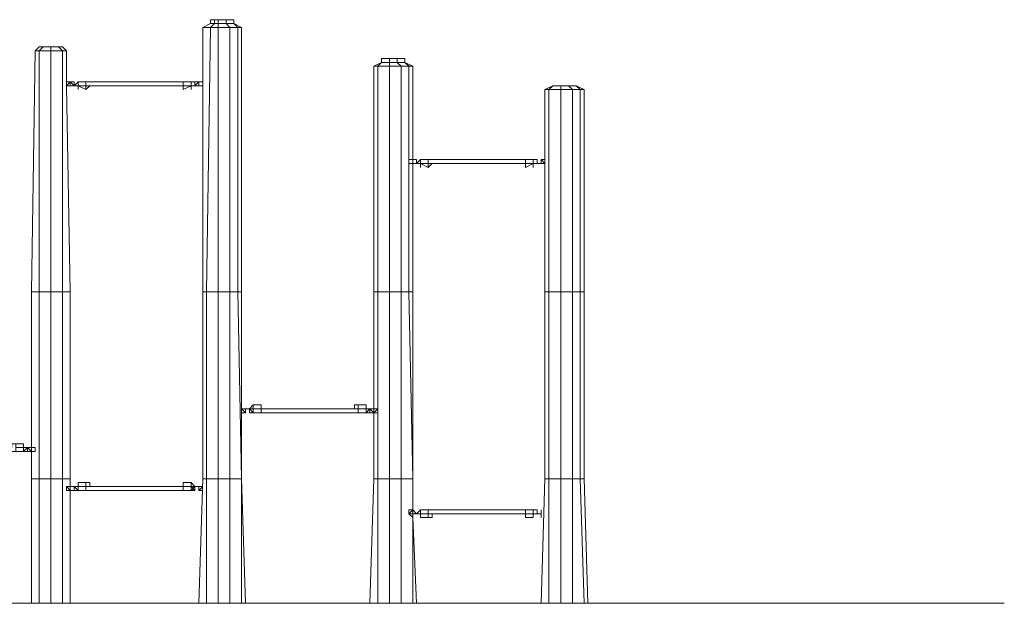
# Model space of a CAD drawing. Units: millimetres. Extents: x 646 to 7437, y 995 to 8255.
# Drawn here: x 3626 to 7427, y 6001 to 8255 of the extents above; entities that cross this region are included whole.
import ezdxf

# ---------------------------------------------------------------- set-up
doc = ezdxf.new("R2010")
doc.units = ezdxf.units.MM
for name, color, linetype, lineweight in [('kæde', 253, 'Continuous', 5), ('område', 7, 'Continuous', 5), ('robinia', 32, 'Continuous', 9), ('tov', 251, 'Continuous', 9)]:
    doc.layers.add(name, color=color, linetype=linetype, lineweight=lineweight)

msp = doc.modelspace()

# ---------------------------------------------------------------- linework, layer by layer
at = {"layer": 'kæde', "flags": 128}
for points in [[(3806.1, 8000), (3821.1, 8000), (3821.1, 8015), (3806.1, 8015)], [(3821.1, 8015), (3806.1, 8000), (3821.1, 8000)], [(3821.1, 8015), (3836.2, 8015), (3836.2, 8000)], [(3821.1, 8015), (3836.2, 8015)], [(3821.1, 8015), (3821.1, 8000), (3821.1, 8015)], [(3821.1, 8000), (3836.2, 8000)], [(3836.2, 8000), (3821.1, 8000), (3836.2, 8000), (3821.1, 8000), (3836.2, 8000), (3821.1, 8000)], [(3821.1, 8000), (3836.2, 8000)], [(3836.2, 8000), (3821.1, 8000)], [(3851.2, 8000), (3836.2, 8000), (3851.2, 8015), (3836.2, 8000)], [(3836.2, 8000), (3851.2, 8000)], [(3836.2, 8000), (3851.2, 8000)], [(3836.2, 8000), (3851.2, 8000)], [(3851.2, 8000), (3851.2, 8015)], [(3851.2, 8000), (3851.2, 8015)], [(3851.2, 8015), (3851.2, 8000)], [(4287.4, 8000), (4302.4, 8000), (4302.4, 8015), (4302.4, 8000), (4302.4, 8015), (4302.4, 8000), (4287.4, 8000), (4302.4, 8000)], [(4287.4, 8000), (4302.4, 8000)], [(4287.4, 8000), (4302.4, 8000)], [(4302.4, 8000), (4287.4, 8000), (4302.4, 8000)], [(4302.4, 8000), (4287.4, 8000)], [(4302.4, 8000), (4317.4, 8000)], [(4302.4, 8000), (4317.4, 8000)], [(4302.4, 8000), (4317.4, 8000)], [(4317.4, 8000), (4317.4, 8015), (4332.4, 8015), (4317.4, 8015), (4332.4, 8015), (4332.4, 8000)], [(5128.2, 7714.7), (5128.2, 7699.7), (5143.2, 7699.7), (5143.2, 7714.7)], [(5143.2, 7699.7), (5128.2, 7699.7), (5143.2, 7699.7)], [(5158.2, 7714.7), (5143.2, 7714.7), (5143.2, 7699.7), (5158.2, 7699.7)], [(5143.2, 7699.7), (5158.2, 7699.7)], [(5158.2, 7699.7), (5143.2, 7699.7)], [(5158.2, 7699.7), (5143.2, 7699.7)], [(5173.2, 7699.7), (5173.2, 7714.7), (5158.2, 7699.7)], [(5173.2, 7699.7), (5173.2, 7714.7), (5158.2, 7699.7)], [(5158.2, 7699.7), (5173.2, 7699.7), (5158.2, 7699.7), (5173.2, 7714.7), (5158.2, 7699.7)], [(5173.2, 7714.7), (5158.2, 7699.7), (5173.2, 7714.7)], [(5173.2, 7699.7), (5158.2, 7699.7), (5173.2, 7699.7), (5158.2, 7699.7)], [(5158.2, 7699.7), (5173.2, 7699.7), (5158.2, 7699.7)], [(5158.2, 7699.7), (5173.2, 7699.7)], [(5158.2, 7699.7), (5173.2, 7699.7)], [(5173.2, 7699.7), (5173.2, 7714.7)], [(5173.2, 7699.7), (5173.2, 7714.7)], [(5608.6, 7699.7), (5623.6, 7699.7), (5608.6, 7699.7)], [(5608.6, 7699.7), (5623.6, 7699.7), (5608.6, 7699.7)], [(5623.6, 7699.7), (5608.6, 7699.7), (5623.6, 7699.7)], [(5608.6, 7699.7), (5623.6, 7699.7), (5608.6, 7699.7)], [(5608.6, 7699.7), (5623.6, 7699.7)], [(5623.6, 7699.7), (5608.6, 7699.7), (5623.6, 7699.7)], [(5608.6, 7699.7), (5623.6, 7699.7), (5608.6, 7699.7), (5623.6, 7699.7), (5608.6, 7699.7)], [(5608.6, 7699.7), (5623.6, 7699.7), (5608.6, 7699.7)], [(5608.6, 7699.7), (5623.6, 7699.7), (5608.6, 7699.7), (5623.6, 7699.7)], [(5608.6, 7699.7), (5623.6, 7699.7), (5608.6, 7699.7)], [(5608.6, 7699.7), (5623.6, 7699.7)], [(5623.6, 7714.7), (5623.6, 7699.7)], [(5623.6, 7699.7), (5623.6, 7714.7), (5623.6, 7699.7)], [(5623.6, 7699.7), (5623.6, 7714.7), (5623.6, 7699.7)], [(5623.6, 7714.7), (5623.6, 7699.7), (5623.6, 7714.7)], [(5623.6, 7699.7), (5623.6, 7714.7), (5623.6, 7699.7)], [(5623.6, 7714.7), (5623.6, 7699.7), (5623.6, 7714.7), (5623.6, 7699.7)], [(5623.6, 7714.7), (5623.6, 7699.7), (5623.6, 7714.7)], [(5623.6, 7714.7), (5623.6, 7699.7)], [(5623.6, 7699.7), (5638.6, 7699.7)], [(5623.6, 7699.7), (5638.6, 7699.7)], [(5623.6, 7699.7), (5638.6, 7699.7)], [(5638.6, 7699.7), (5638.6, 7714.7), (5653.7, 7714.7), (5638.6, 7714.7), (5653.7, 7714.7), (5653.7, 7699.7)], [(5638.6, 7714.7), (5638.6, 7699.7), (5653.7, 7699.7), (5638.6, 7699.7), (5653.7, 7699.7), (5638.6, 7714.7), (5653.7, 7714.7), (5653.7, 7699.7)], [(5653.7, 7714.7), (5638.6, 7714.7), (5653.7, 7714.7)], [(4482.6, 6737.1), (4497.6, 6737.1), (4497.6, 6752.2), (4482.6, 6752.2)], [(4497.6, 6752.2), (4482.6, 6752.2)], [(4497.6, 6737.1), (4482.6, 6737.1)], [(4497.6, 6752.2), (4512.6, 6752.2)], [(4497.6, 6752.2), (4512.6, 6752.2)], [(4497.6, 6752.2), (4512.6, 6752.2), (4497.6, 6752.2), (4512.6, 6752.2)], [(4512.6, 6752.2), (4497.6, 6752.2)], [(4512.6, 6752.2), (4527.6, 6752.2), (4512.6, 6752.2)], [(4512.6, 6752.2), (4527.6, 6752.2), (4512.6, 6752.2), (4527.6, 6752.2), (4527.6, 6737.1)], [(4512.6, 6737.1), (4512.6, 6752.2), (4512.6, 6737.1), (4512.6, 6752.2), (4512.6, 6737.1), (4512.6, 6752.2), (4512.6, 6737.1), (4512.6, 6752.2)], [(4527.6, 6752.2), (4512.6, 6752.2)], [(4527.6, 6737.1), (4512.6, 6737.1)], [(4512.6, 6737.1), (4527.6, 6737.1), (4512.6, 6737.1), (4527.6, 6737.1)], [(4512.6, 6737.1), (4527.6, 6737.1)], [(4978, 6752.2), (4963, 6752.2), (4978, 6752.2), (4978, 6737.1)], [(4963, 6737.1), (4978, 6752.2), (4963, 6752.2)], [(4963, 6752.2), (4978, 6752.2)], [(4963, 6752.2), (4978, 6752.2)], [(4963, 6752.2), (4978, 6752.2)], [(4963, 6737.1), (4978, 6737.1)], [(4978, 6737.1), (4963, 6737.1)], [(4978, 6737.1), (4978, 6752.2)], [(4978, 6752.2), (4993.1, 6752.2)], [(4978, 6752.2), (4993.1, 6752.2)], [(3641, 6602), (3641, 6587), (3641, 6602), (3656, 6602), (3641, 6602), (3656, 6602)], [(3656, 6602), (3656, 6587), (3656, 6602), (3641, 6602), (3656, 6602)], [(3641, 6602), (3641, 6587), (3656, 6602), (3656, 6587), (3656, 6602)], [(3656, 6587), (3641, 6587), (3641, 6602), (3641, 6587)], [(3641, 6602), (3656, 6602), (3641, 6602)], [(3641, 6602), (3656, 6602), (3641, 6602)], [(3641, 6602), (3656, 6602), (3641, 6602)], [(3656, 6602), (3641, 6602), (3656, 6602), (3641, 6602)], [(3656, 6587), (3641, 6587)], [(3656, 6602), (3671, 6602)], [(3656, 6602), (3671, 6602)], [(3656, 6602), (3671, 6602)], [(3671, 6587), (3686, 6587), (3686, 6602), (3671, 6602)], [(3686, 6602), (3671, 6602)], [(3806.1, 6436.9), (3821.1, 6436.9), (3821.1, 6451.9), (3806.1, 6451.9)], [(3821.1, 6451.9), (3806.1, 6451.9), (3821.1, 6436.9)], [(3821.1, 6451.9), (3836.2, 6451.9), (3821.1, 6451.9), (3836.2, 6451.9), (3821.1, 6451.9), (3836.2, 6451.9), (3836.2, 6436.9), (3836.2, 6451.9)], [(3821.1, 6436.9), (3821.1, 6451.9)], [(3821.1, 6451.9), (3836.2, 6451.9)], [(3821.1, 6451.9), (3836.2, 6451.9)], [(3836.2, 6451.9), (3821.1, 6451.9)], [(3836.2, 6436.9), (3821.1, 6436.9), (3836.2, 6436.9), (3821.1, 6436.9)], [(3836.2, 6451.9), (3851.2, 6451.9)], [(3836.2, 6451.9), (3851.2, 6451.9)], [(3836.2, 6451.9), (3851.2, 6436.9), (3851.2, 6451.9)], [(3836.2, 6436.9), (3836.2, 6451.9), (3836.2, 6436.9), (3836.2, 6451.9)], [(3836.2, 6451.9), (3851.2, 6451.9)], [(3836.2, 6451.9), (3851.2, 6451.9)], [(3836.2, 6436.9), (3851.2, 6436.9)], [(3836.2, 6436.9), (3851.2, 6436.9)], [(3851.2, 6436.9), (3836.2, 6436.9)], [(3851.2, 6451.9), (3851.2, 6436.9)], [(4287.4, 6451.9), (4302.4, 6451.9), (4302.4, 6436.9), (4302.4, 6451.9), (4302.4, 6436.9), (4302.4, 6451.9), (4302.4, 6436.9), (4302.4, 6451.9), (4287.4, 6451.9), (4287.4, 6436.9), (4302.4, 6436.9)], [(4287.4, 6451.9), (4302.4, 6451.9)], [(4287.4, 6451.9), (4302.4, 6451.9)], [(4287.4, 6436.9), (4302.4, 6436.9)], [(4287.4, 6436.9), (4302.4, 6436.9)], [(4302.4, 6451.9), (4317.4, 6451.9)], [(4302.4, 6451.9), (4317.4, 6451.9)], [(4302.4, 6451.9), (4317.4, 6451.9)], [(4302.4, 6451.9), (4317.4, 6451.9)], [(5143.2, 6361.8), (5143.2, 6346.8), (5158.2, 6346.8), (5143.2, 6361.8), (5158.2, 6346.8), (5143.2, 6346.8), (5158.2, 6346.8), (5143.2, 6346.8), (5143.2, 6331.8), (5128.2, 6346.8)], [(5128.2, 6346.8), (5143.2, 6346.8), (5143.2, 6361.8), (5128.2, 6361.8)], [(5143.2, 6361.8), (5143.2, 6346.8)], [(5158.2, 6346.8), (5173.2, 6361.8), (5173.2, 6346.8), (5173.2, 6361.8)], [(5173.2, 6361.8), (5173.2, 6346.8)], [(5173.2, 6361.8), (5173.2, 6346.8)], [(5623.6, 6346.8), (5623.6, 6361.8)], [(5623.6, 6346.8), (5623.6, 6361.8), (5623.6, 6346.8), (5623.6, 6361.8), (5623.6, 6346.8)], [(5623.6, 6361.8), (5623.6, 6346.8)], [(5623.6, 6361.8), (5623.6, 6346.8)], [(5638.6, 6346.8), (5638.6, 6361.8)], [(5143.2, 6346.8), (5128.2, 6346.8), (5143.2, 6346.8)], [(5143.2, 6331.8), (5143.2, 6346.8), (5143.2, 6331.8)], [(5143.2, 6346.8), (5158.2, 6346.8)], [(5158.2, 6346.8), (5143.2, 6346.8)], [(5158.2, 6346.8), (5173.2, 6346.8)], [(5158.2, 6346.8), (5173.2, 6346.8), (5158.2, 6346.8)], [(5158.2, 6346.8), (5173.2, 6346.8), (5158.2, 6346.8)], [(5173.2, 6346.8), (5158.2, 6346.8), (5173.2, 6346.8), (5158.2, 6346.8)], [(5158.2, 6346.8), (5173.2, 6346.8), (5158.2, 6346.8)], [(5158.2, 6346.8), (5173.2, 6346.8)], [(5158.2, 6346.8), (5173.2, 6346.8)], [(5608.6, 6346.8), (5623.6, 6346.8), (5608.6, 6346.8)], [(5608.6, 6346.8), (5623.6, 6346.8), (5608.6, 6346.8), (5623.6, 6346.8)], [(5608.6, 6346.8), (5623.6, 6346.8), (5608.6, 6346.8)], [(5608.6, 6346.8), (5623.6, 6346.8), (5608.6, 6346.8), (5623.6, 6346.8)], [(5608.6, 6346.8), (5623.6, 6346.8), (5608.6, 6346.8)], [(5608.6, 6346.8), (5623.6, 6346.8), (5608.6, 6346.8)], [(5623.6, 6346.8), (5608.6, 6346.8), (5623.6, 6346.8), (5608.6, 6346.8)], [(5608.6, 6346.8), (5623.6, 6346.8), (5608.6, 6346.8)], [(5623.6, 6346.8), (5638.6, 6346.8)], [(5623.6, 6346.8), (5638.6, 6346.8)], [(5623.6, 6346.8), (5638.6, 6346.8)]]:
    msp.add_lwpolyline(points, close=True, dxfattribs=at)
for points in [[(3836.2, 8000), (3821.1, 8000)], [(3851.2, 8015), (3836.2, 8000)], [(3851.2, 8000), (3836.2, 8000)], [(4317.4, 8000), (4317.4, 8015), (4302.4, 8000)], [(4317.4, 8015), (4302.4, 8015)], [(4317.4, 8000), (4317.4, 8015), (4332.4, 8015), (4317.4, 8015), (4332.4, 8015), (4332.4, 8000), (4317.4, 8000), (4332.4, 8000), (4317.4, 8000), (4332.4, 8000), (4332.4, 8015)], [(4332.4, 8000), (4332.4, 8015)], [(5128.2, 7699.7), (5143.2, 7699.7), (5143.2, 7714.7), (5128.2, 7714.7)], [(5143.2, 7699.7), (5143.2, 7714.7)], [(5158.2, 7699.7), (5173.2, 7699.7)], [(5608.6, 7699.7), (5623.6, 7699.7)], [(5623.6, 7714.7), (5623.6, 7699.7)], [(5638.6, 7699.7), (5623.6, 7699.7)], [(5653.7, 7699.7), (5653.7, 7714.7)], [(4497.6, 6737.1), (4482.6, 6737.1), (4497.6, 6737.1), (4497.6, 6752.2), (4482.6, 6752.2)], [(4482.6, 6752.2), (4497.6, 6737.1)], [(4497.6, 6752.2), (4512.6, 6752.2)], [(4512.6, 6737.1), (4512.6, 6752.2)], [(4512.6, 6752.2), (4527.6, 6752.2)], [(4527.6, 6737.1), (4512.6, 6737.1)], [(4512.6, 6737.1), (4527.6, 6737.1)], [(4512.6, 6737.1), (4527.6, 6737.1)], [(5008.1, 6752.2), (4993.1, 6752.2), (4978, 6752.2), (4993.1, 6752.2), (4993.1, 6737.1), (4978, 6752.2), (4978, 6737.1), (4993.1, 6737.1), (4978, 6737.1), (4993.1, 6737.1), (4978, 6737.1), (4993.1, 6737.1), (5008.1, 6737.1)], [(4993.1, 6752.2), (4978, 6752.2)], [(4993.1, 6737.1), (4993.1, 6752.2), (4993.1, 6737.1), (5008.1, 6752.2), (4993.1, 6752.2)], [(3656, 6602), (3641, 6602), (3656, 6602), (3641, 6602)], [(3686, 6602), (3671, 6602), (3656, 6602), (3671, 6587), (3656, 6587), (3656, 6602)], [(3671, 6602), (3671, 6587), (3656, 6587)], [(3671, 6587), (3671, 6602)], [(3671, 6587), (3686, 6587)], [(3836.2, 6451.9), (3851.2, 6451.9)], [(4317.4, 6451.9), (4302.4, 6451.9), (4302.4, 6436.9), (4287.4, 6436.9), (4302.4, 6451.9), (4287.4, 6451.9)], [(4302.4, 6451.9), (4287.4, 6451.9)], [(4332.4, 6436.9), (4317.4, 6436.9), (4317.4, 6451.9), (4332.4, 6451.9), (4317.4, 6451.9)], [(4332.4, 6451.9), (4317.4, 6451.9), (4332.4, 6451.9), (4317.4, 6451.9), (4332.4, 6451.9), (4317.4, 6436.9), (4332.4, 6436.9), (4317.4, 6436.9), (4332.4, 6436.9)], [(4317.4, 6451.9), (4317.4, 6436.9)], [(5173.2, 6346.8), (5173.2, 6361.8)], [(5638.6, 6361.8), (5638.6, 6346.8), (5638.6, 6331.8)], [(5638.6, 6346.8), (5638.6, 6361.8)], [(5143.2, 6346.8), (5158.2, 6346.8)], [(5173.2, 6346.8), (5158.2, 6346.8), (5173.2, 6346.8), (5158.2, 6346.8)], [(5608.6, 6346.8), (5623.6, 6346.8)], [(5638.6, 6346.8), (5623.6, 6346.8)]]:
    msp.add_lwpolyline(points, dxfattribs=at)
at = {"layer": 'kæde'}
for points in [[(4302.4, 8000), (4287.4, 8000)], [(4302.4, 8000), (4302.4, 8015)], [(4302.4, 8000), (4302.4, 8015)], [(4332.4, 8015), (4332.4, 8000)], [(5623.6, 7699.7), (5623.6, 7714.7), (5608.6, 7714.7), (5608.6, 7699.7), (5623.6, 7699.7)], [(5623.6, 7714.7), (5608.6, 7714.7)], [(5623.6, 7714.7), (5608.6, 7714.7)], [(5608.6, 7714.7), (5608.6, 7699.7), (5623.6, 7699.7), (5623.6, 7714.7)], [(5653.7, 7714.7), (5653.7, 7699.7)], [(4512.6, 6752.2), (4527.6, 6752.2)], [(4512.6, 6752.2), (4527.6, 6752.2)], [(4527.6, 6737.1), (4527.6, 6752.2)], [(4963, 6737.1), (4963, 6752.2)], [(4993.1, 6752.2), (5008.1, 6752.2)], [(3641, 6587), (3641, 6602)], [(3851.2, 6436.9), (3851.2, 6451.9)], [(4302.4, 6451.9), (4287.4, 6451.9)]]:
    msp.add_lwpolyline(points, close=True, dxfattribs=at)
for points in [[(4287.4, 8000), (4302.4, 8000)], [(5623.6, 7714.7), (5608.6, 7714.7)], [(4302.4, 6451.9), (4287.4, 6451.9), (4287.4, 6436.9), (4287.4, 6451.9)], [(5623.6, 6346.8), (5608.6, 6346.8), (5608.6, 6361.8), (5623.6, 6361.8), (5608.6, 6361.8), (5623.6, 6361.8), (5623.6, 6346.8), (5608.6, 6346.8), (5608.6, 6361.8), (5623.6, 6361.8), (5623.6, 6346.8), (5608.6, 6346.8)]]:
    msp.add_lwpolyline(points, dxfattribs=at)
at = {"layer": 'område', "linetype": 'ByBlock', "flags": 128}
for points in [[(3085.5, 6000.6), (5729.6, 6000.6)], [(3175.5, 6000.6), (3671, 6000.6)], [(3821.1, 6000.6), (4317.4, 6000.6)], [(4497.6, 6000.6), (4978, 6000.6)]]:
    msp.add_lwpolyline(points, dxfattribs=at)
at = {"layer": 'område', "linetype": 'ByBlock'}
for points in [[(5158.2, 6000.6), (5158.2, 6000.6), (5638.6, 6000.6)], [(6450.2, 6000.6), (6915.7, 6000.6), (7261, 6000.6), (7427, 6000.6), (7396.9, 6000.6), (7185.9, 6000.6), (6795.5, 6000.6), (6300.1, 6000.6), (5729.6, 6000.6)], [(5819.6, 6000.6), (5984.8, 6000.6), (6450.2, 6000.6)]]:
    msp.add_lwpolyline(points, dxfattribs=at)
at = {"layer": 'robinia', "flags": 128}
for points in [[(4452.6, 8240.2), (4422.5, 8240.2), (4422.5, 8255.2), (4452.6, 8255.2), (4452.6, 8240.2), (4452.6, 8255.2), (4422.5, 8255.2), (4392.5, 8255.2), (4377.5, 8255.2), (4362.5, 8255.2), (4362.5, 8240.2), (4377.5, 8240.2), (4377.5, 8255.2)], [(4392.5, 8240.2), (4392.5, 8255.2)], [(4377.5, 8240.2), (4392.5, 8240.2), (4422.5, 8240.2)], [(3746.1, 8150.1), (3716, 8150.1), (3701, 8150.1), (3716, 8150.1), (3746.1, 8150.1), (3776.1, 8150.1), (3791.1, 8150.1), (3776.1, 8150.1), (3746.1, 8150.1), (3776.1, 8150.1), (3791.1, 8150.1)], [(5023.1, 8105.1), (5053.1, 8105.1), (5083.1, 8105.1), (5113.2, 8105.1), (5113.2, 8090.1), (5083.1, 8090.1), (5053.1, 8090.1), (5023.1, 8090.1)], [(5113.2, 8105.1), (5083.1, 8105.1), (5083.1, 8090.1), (5083.1, 8105.1)], [(5714.6, 8000), (5744.6, 8000)]]:
    msp.add_lwpolyline(points, dxfattribs=at)
for points in [[(4362.5, 8255.2), (4362.5, 8240.2), (4362.5, 8255.2)], [(4377.5, 8255.2), (4377.5, 8240.2), (4377.5, 8255.2)], [(4392.5, 8255.2), (4392.5, 8240.2), (4392.5, 8255.2)], [(4422.5, 8255.2), (4422.5, 8240.2), (4422.5, 8255.2)], [(4452.6, 8255.2), (4452.6, 8240.2), (4452.6, 8255.2), (4452.6, 8240.2), (4452.6, 8255.2)], [(5023.1, 8105.1), (5023.1, 8090.1)], [(5023.1, 8090.1), (5023.1, 8105.1)], [(5053.1, 8090.1), (5053.1, 8105.1)], [(5113.2, 8105.1), (5113.2, 8090.1)], [(5683.7, 8000), (5714.6, 8000), (5683.7, 8000)], [(5683.7, 8000), (5714.6, 8000), (5744.6, 8000), (5774.6, 8000), (5744.6, 8000), (5714.6, 8000)], [(5744.6, 8000), (5774.6, 8000), (5744.6, 8000)]]:
    msp.add_lwpolyline(points, close=True, dxfattribs=at)
at = {"layer": 'robinia'}
for points in [[(4377.5, 8240.2), (4362.5, 8240.2), (4332.4, 8225.2), (4362.5, 8225.2)], [(4362.5, 8225.2), (4332.4, 8225.2), (4332.4, 7203.4), (4347.5, 7203.4)], [(4392.5, 8225.2), (4362.5, 8225.2), (4347.5, 7203.4), (4392.5, 7203.4)], [(4392.5, 8240.2), (4377.5, 8240.2), (4362.5, 8225.2), (4392.5, 8225.2)], [(4437.5, 8225.2), (4467.6, 8225.2), (4452.6, 8240.2), (4422.5, 8240.2)], [(4467.6, 7203.4), (4467.6, 8225.2), (4437.5, 8225.2), (4437.5, 7203.4)], [(4452.6, 8240.2), (4467.6, 8225.2)], [(4467.6, 7203.4), (4467.6, 8225.2), (4482.6, 8225.2), (4482.6, 7203.4)], [(3701, 8135.1), (3686, 8135.1), (3671, 7203.4), (3701, 7203.4)], [(3746.1, 8135.1), (3746.1, 8150.1), (3716, 8150.1), (3701, 8135.1), (3746.1, 8135.1)], [(3746.1, 8135.1), (3701, 8135.1), (3701, 7203.4), (3746.1, 7203.4)], [(3806.1, 8135.1), (3791.1, 8150.1), (3776.1, 8150.1), (3791.1, 8135.1)], [(3776.1, 8150.1), (3791.1, 8135.1), (3806.1, 8135.1), (3791.1, 8150.1)], [(4993.1, 8075), (5023.1, 8090.1), (5008.1, 8075)], [(5008.1, 7203.4), (4993.1, 7203.4), (4993.1, 8075), (5008.1, 8075), (5053.1, 8075), (5008.1, 8075)], [(5098.1, 8075), (5053.1, 8075), (5053.1, 8090.1), (5083.1, 8090.1), (5113.2, 8090.1), (5128.2, 8075)], [(5053.1, 7203.4), (5053.1, 8075), (5098.1, 8075), (5098.1, 7203.4)], [(5098.1, 8075), (5128.2, 8075), (5113.2, 8090.1), (5083.1, 8090.1)], [(5113.2, 8090.1), (5143.2, 8075), (5128.2, 8075)], [(5128.2, 8075), (5128.2, 7714.7)], [(5143.2, 8075), (5143.2, 7714.7)], [(3806.1, 8000), (3821.1, 7203.4)], [(3806.1, 8000), (3821.1, 7203.4)], [(5653.7, 7985), (5668.7, 7985), (5683.7, 8000)], [(5789.6, 7985), (5759.6, 7985), (5714.6, 7985), (5668.7, 7985), (5653.7, 7985), (5653.7, 7203.4), (5668.7, 7203.4), (5714.6, 7203.4), (5759.6, 7203.4), (5789.6, 7203.4)], [(5759.6, 7985), (5714.6, 7985), (5714.6, 8000), (5744.6, 8000), (5774.6, 8000), (5789.6, 7985)], [(5759.6, 7985), (5789.6, 7985), (5774.6, 8000), (5744.6, 8000)], [(5774.6, 8000), (5804.6, 7985), (5789.6, 7985), (5804.6, 7985)], [(5804.6, 7985), (5804.6, 7203.4), (5789.6, 7203.4), (5789.6, 7985)], [(5128.2, 7699.7), (5128.2, 7203.4)], [(5143.2, 7699.7), (5143.2, 7203.4)], [(3671, 7203.4), (3671, 6602)], [(3746.1, 7203.4), (3701, 7203.4), (3701, 6481.9), (3746.1, 6481.9)], [(3791.1, 6481.9), (3821.1, 6481.9), (3821.1, 7203.4), (3791.1, 7203.4)], [(4347.5, 7203.4), (4332.4, 7203.4), (4332.4, 6481.9), (4347.5, 6481.9)], [(4392.5, 7203.4), (4347.5, 7203.4), (4347.5, 6481.9), (4392.5, 6481.9)], [(4482.6, 6481.9), (4467.6, 7203.4), (4437.5, 7203.4), (4437.5, 6481.9)], [(4482.6, 6481.9), (4467.6, 7203.4), (4482.6, 7203.4)], [(4993.1, 6752.2), (4993.1, 7203.4)], [(5053.1, 6481.9), (5053.1, 7203.4), (5098.1, 7203.4), (5098.1, 6481.9)], [(5098.1, 6481.9), (5143.2, 6481.9), (5128.2, 7203.4), (5098.1, 7203.4)], [(5804.6, 7203.4), (5789.6, 7203.4), (5759.6, 7203.4), (5714.6, 7203.4), (5668.7, 7203.4), (5653.7, 7203.4), (5653.7, 6481.9), (5668.7, 6481.9), (5714.6, 6481.9), (5759.6, 6481.9), (5789.6, 6481.9), (5804.6, 6481.9)], [(5789.6, 7203.4), (5789.6, 6481.9)], [(4993.1, 6481.9), (4993.1, 6737.1)], [(3671, 6587), (3671, 6481.9)], [(3701, 6481.9), (3671, 6481.9), (3671, 6000.6), (3701, 6000.6)], [(3746.1, 6481.9), (3701, 6481.9), (3701, 6000.6), (3746.1, 6000.6)], [(4347.5, 6000.6), (4392.5, 6000.6), (4392.5, 6481.9), (4347.5, 6481.9), (4332.4, 6481.9), (4317.4, 6000.6)], [(4347.5, 6481.9), (4332.4, 6481.9), (4317.4, 6000.6), (4347.5, 6000.6)], [(4392.5, 6000.6), (4437.5, 6000.6), (4437.5, 6481.9), (4392.5, 6481.9), (4347.5, 6481.9), (4347.5, 6000.6)], [(4482.6, 6000.6), (4482.6, 6481.9), (4497.6, 6000.6)], [(5008.1, 6000.6), (4978, 6000.6), (4993.1, 6481.9), (5008.1, 6481.9)], [(4978, 6000.6), (4993.1, 6481.9), (5008.1, 6481.9), (5053.1, 6481.9), (5008.1, 6481.9), (5008.1, 6000.6)], [(5098.1, 6481.9), (5053.1, 6481.9), (5053.1, 6000.6), (5008.1, 6000.6), (5053.1, 6000.6), (5098.1, 6000.6)], [(5053.1, 6000.6), (5053.1, 6481.9), (5098.1, 6481.9), (5098.1, 6000.6)], [(5143.2, 6361.8), (5143.2, 6481.9)], [(5143.2, 6481.9), (5143.2, 6361.8)], [(5789.6, 6481.9), (5759.6, 6481.9), (5714.6, 6481.9), (5668.7, 6481.9), (5653.7, 6481.9), (5638.6, 6000.6), (5668.7, 6000.6), (5714.6, 6000.6), (5759.6, 6000.6), (5804.6, 6000.6)], [(5789.6, 6481.9), (5759.6, 6481.9), (5759.6, 6000.6), (5714.6, 6000.6), (5714.6, 6481.9), (5668.7, 6481.9), (5668.7, 6000.6), (5638.6, 6000.6), (5653.7, 6481.9), (5668.7, 6481.9), (5668.7, 6000.6), (5714.6, 6000.6), (5714.6, 6481.9), (5759.6, 6481.9), (5759.6, 6000.6), (5804.6, 6000.6)], [(3821.1, 6436.9), (3821.1, 6000.6)], [(3821.1, 6436.9), (3821.1, 6000.6)], [(5143.2, 6000.6), (5143.2, 6331.8), (5158.2, 6000.6)], [(5143.2, 6331.8), (5143.2, 6000.6), (5158.2, 6000.6)], [(3821.1, 6000.6), (3791.1, 6000.6)], [(5098.1, 6000.6), (5143.2, 6000.6)]]:
    msp.add_lwpolyline(points, close=True, dxfattribs=at)
for points in [[(4377.5, 8240.2), (4362.5, 8240.2), (4332.4, 8225.2)], [(4362.5, 8225.2), (4332.4, 8225.2), (4332.4, 7203.4)], [(4392.5, 8225.2), (4362.5, 8225.2)], [(4392.5, 8240.2), (4377.5, 8240.2)], [(4467.6, 8225.2), (4482.6, 8225.2), (4452.6, 8240.2), (4422.5, 8240.2), (4392.5, 8240.2), (4392.5, 8225.2), (4437.5, 8225.2)], [(4467.6, 8225.2), (4437.5, 8225.2), (4422.5, 8240.2), (4392.5, 8240.2)], [(4437.5, 8225.2), (4392.5, 8225.2), (4392.5, 7203.4), (4437.5, 7203.4)], [(4437.5, 7203.4), (4437.5, 8225.2), (4392.5, 8225.2)], [(4437.5, 7203.4), (4467.6, 7203.4), (4482.6, 7203.4), (4482.6, 8225.2)], [(4452.6, 8240.2), (4482.6, 8225.2), (4467.6, 8225.2)], [(3806.1, 8015), (3806.1, 8135.1), (3806.1, 8015), (3806.1, 8135.1), (3791.1, 8135.1), (3791.1, 7203.4), (3746.1, 7203.4), (3746.1, 8135.1), (3791.1, 8135.1), (3746.1, 8135.1), (3701, 8135.1), (3686, 8135.1), (3671, 7203.4), (3686, 8135.1)], [(3746.1, 8135.1), (3746.1, 8150.1), (3716, 8150.1), (3701, 8150.1), (3686, 8135.1), (3701, 8135.1), (3716, 8150.1), (3701, 8150.1), (3686, 8135.1), (3701, 8150.1)], [(3776.1, 8150.1), (3746.1, 8150.1), (3746.1, 8135.1), (3791.1, 8135.1)], [(3776.1, 8150.1), (3746.1, 8150.1)], [(3791.1, 8150.1), (3806.1, 8135.1)], [(3791.1, 8135.1), (3791.1, 7203.4), (3821.1, 7203.4)], [(5023.1, 8090.1), (4993.1, 8075)], [(5008.1, 7203.4), (5008.1, 8075), (4993.1, 8075), (4993.1, 7203.4)], [(5023.1, 8090.1), (5053.1, 8090.1), (5053.1, 8075), (5008.1, 8075), (5023.1, 8090.1), (5053.1, 8090.1), (5083.1, 8090.1), (5098.1, 8075)], [(5128.2, 7203.4), (5098.1, 7203.4), (5098.1, 8075), (5053.1, 8075), (5053.1, 7203.4), (5008.1, 7203.4)], [(5053.1, 8075), (5053.1, 7203.4)], [(5098.1, 8075), (5128.2, 8075)], [(5128.2, 8075), (5143.2, 8075), (5113.2, 8090.1)], [(5128.2, 8075), (5143.2, 8075)], [(5653.7, 7985), (5683.7, 8000), (5714.6, 8000), (5714.6, 7985), (5668.7, 7985), (5683.7, 8000), (5714.6, 8000), (5744.6, 8000), (5759.6, 7985)], [(5653.7, 7203.4), (5653.7, 7985), (5668.7, 7985), (5668.7, 7203.4), (5668.7, 7985), (5714.6, 7985), (5714.6, 7203.4), (5714.6, 7985), (5759.6, 7985), (5759.6, 7203.4), (5789.6, 7203.4)], [(5759.6, 7985), (5759.6, 7203.4)], [(5804.6, 7985), (5804.6, 7203.4), (5789.6, 7203.4)], [(3746.1, 7203.4), (3701, 7203.4), (3671, 7203.4), (3671, 6602)], [(3671, 6587), (3671, 6481.9), (3701, 6481.9), (3701, 7203.4), (3671, 7203.4)], [(3791.1, 7203.4), (3746.1, 7203.4), (3746.1, 6481.9), (3791.1, 6481.9)], [(3821.1, 6481.9), (3821.1, 7203.4), (3821.1, 6481.9), (3791.1, 6481.9), (3791.1, 7203.4), (3746.1, 7203.4)], [(3791.1, 7203.4), (3821.1, 7203.4)], [(4347.5, 7203.4), (4332.4, 7203.4), (4332.4, 6481.9)], [(4392.5, 7203.4), (4347.5, 7203.4)], [(4437.5, 7203.4), (4392.5, 7203.4), (4392.5, 6481.9), (4437.5, 6481.9)], [(4437.5, 6481.9), (4437.5, 7203.4), (4392.5, 7203.4)], [(4437.5, 6481.9), (4482.6, 6481.9), (4482.6, 7203.4)], [(4993.1, 7203.4), (5008.1, 7203.4), (5008.1, 6481.9), (4993.1, 6481.9)], [(5098.1, 6481.9), (5143.2, 6481.9), (5128.2, 7203.4), (5098.1, 7203.4), (5053.1, 7203.4), (5053.1, 6481.9), (5008.1, 6481.9), (5008.1, 7203.4), (5053.1, 7203.4), (5008.1, 7203.4), (4993.1, 7203.4)], [(5053.1, 7203.4), (5053.1, 6481.9)], [(5128.2, 7203.4), (5143.2, 7203.4), (5143.2, 6481.9), (5143.2, 7203.4)], [(5143.2, 7203.4), (5128.2, 7203.4)], [(5128.2, 7203.4), (5143.2, 7203.4)], [(5759.6, 7203.4), (5759.6, 6481.9), (5759.6, 7203.4), (5714.6, 7203.4), (5714.6, 6481.9), (5714.6, 7203.4), (5668.7, 7203.4), (5668.7, 6481.9), (5668.7, 7203.4), (5653.7, 7203.4), (5653.7, 6481.9)], [(5789.6, 6481.9), (5804.6, 6481.9), (5804.6, 7203.4)], [(3821.1, 6451.9), (3821.1, 6481.9), (3821.1, 6451.9), (3821.1, 6481.9), (3791.1, 6481.9), (3791.1, 6000.6), (3746.1, 6000.6), (3746.1, 6481.9), (3791.1, 6481.9), (3746.1, 6481.9), (3701, 6481.9), (3671, 6481.9), (3671, 6000.6), (3671, 6481.9)], [(3746.1, 6000.6), (3791.1, 6000.6), (3791.1, 6481.9)], [(4482.6, 6481.9), (4437.5, 6481.9), (4437.5, 6000.6), (4482.6, 6000.6), (4497.6, 6000.6), (4482.6, 6481.9), (4482.6, 6000.6), (4437.5, 6000.6), (4392.5, 6000.6), (4392.5, 6481.9), (4437.5, 6481.9)], [(5053.1, 6481.9), (5053.1, 6000.6)], [(5098.1, 6481.9), (5143.2, 6481.9)], [(5789.6, 6481.9), (5804.6, 6481.9), (5819.6, 6000.6), (5804.6, 6000.6), (5819.6, 6000.6), (5804.6, 6481.9)], [(3671, 6000.6), (3701, 6000.6)], [(3701, 6000.6), (3746.1, 6000.6)]]:
    msp.add_lwpolyline(points, dxfattribs=at)
at = {"layer": 'tov', "flags": 128}
for points in [[(3866.2, 8015), (3851.2, 8015), (3866.2, 8015), (3851.2, 8015), (3851.2, 8000), (3851.2, 8015), (3851.2, 8000)], [(3881.2, 8000), (3881.2, 8015)], [(3881.2, 8000), (3881.2, 7985), (3896.2, 8000)], [(4287.4, 7985), (4287.4, 8000), (4287.4, 8015), (4287.4, 8000), (4287.4, 8015), (4302.4, 8015), (4287.4, 8015), (4287.4, 8000), (4302.4, 8000)], [(5173.2, 7714.7), (5173.2, 7699.7), (5173.2, 7684.7)], [(5218.3, 7714.7), (5203.2, 7714.7), (5203.2, 7699.7), (5203.2, 7714.7), (5203.2, 7699.7), (5203.2, 7684.7), (5203.2, 7699.7), (5203.2, 7684.7), (5218.3, 7699.7)], [(5608.6, 7699.7), (5608.6, 7684.7)], [(4527.6, 6767.2), (4512.6, 6752.2)], [(4527.6, 6752.2), (4527.6, 6767.2)], [(4933, 6737.1), (4933, 6752.2), (4933, 6737.1), (4918, 6737.1), (4933, 6737.1), (4933, 6752.2), (4933, 6767.2), (4918, 6767.2), (4933, 6767.2), (4918, 6767.2), (4918, 6752.2), (4918, 6767.2)], [(4963, 6767.2), (4963, 6752.2), (4963, 6767.2), (4948, 6767.2)], [(4963, 6752.2), (4963, 6737.1)], [(3641, 6587), (3641, 6602), (3641, 6617)], [(3851.2, 6436.9), (3851.2, 6451.9), (3851.2, 6466.9), (3866.2, 6466.9), (3851.2, 6466.9), (3851.2, 6451.9), (3851.2, 6436.9), (3851.2, 6451.9), (3851.2, 6466.9)], [(3896.2, 6451.9), (3896.2, 6466.9), (3881.2, 6466.9), (3881.2, 6451.9), (3881.2, 6436.9), (3881.2, 6451.9), (3881.2, 6466.9), (3896.2, 6466.9)], [(4257.4, 6466.9), (4257.4, 6451.9)], [(4302.4, 6436.9), (4287.4, 6436.9), (4287.4, 6451.9), (4287.4, 6436.9), (4287.4, 6451.9), (4287.4, 6466.9), (4287.4, 6451.9), (4287.4, 6466.9), (4302.4, 6451.9), (4287.4, 6466.9)], [(3881.2, 6436.9), (3896.2, 6436.9)], [(4257.4, 6451.9), (4257.4, 6436.9)], [(5218.3, 6361.8), (5203.2, 6361.8), (5203.2, 6346.8), (5203.2, 6361.8)], [(5578.6, 6361.8), (5578.6, 6346.8), (5578.6, 6331.8)], [(5608.6, 6361.8), (5608.6, 6346.8)], [(5203.2, 6331.8), (5203.2, 6346.8), (5203.2, 6331.8), (5218.3, 6331.8), (5218.3, 6346.8)], [(5608.6, 6346.8), (5608.6, 6331.8)]]:
    msp.add_lwpolyline(points, dxfattribs=at)
for points in [[(3851.2, 8015), (3851.2, 8000), (3851.2, 8015)], [(3851.2, 8000), (3851.2, 7985), (3851.2, 8000)], [(3881.2, 8000), (3881.2, 8015), (3896.2, 8015), (3881.2, 8015)], [(3881.2, 7985), (3881.2, 8000)], [(4257.4, 8015), (4257.4, 8000)], [(4257.4, 8015), (4257.4, 8000)], [(4257.4, 7985), (4257.4, 8000)], [(4257.4, 7985), (4257.4, 8000), (4257.4, 7985)], [(5173.2, 7714.7), (5188.2, 7714.7), (5173.2, 7714.7), (5173.2, 7699.7)], [(5578.6, 7714.7), (5578.6, 7699.7)], [(5578.6, 7714.7), (5578.6, 7699.7)], [(5578.6, 7684.7), (5578.6, 7699.7)], [(5578.6, 7684.7), (5578.6, 7699.7), (5578.6, 7684.7)], [(5608.6, 7714.7), (5608.6, 7699.7)], [(5608.6, 7714.7), (5608.6, 7699.7)], [(4527.6, 6752.2), (4527.6, 6767.2), (4512.6, 6752.2), (4527.6, 6767.2), (4527.6, 6752.2), (4527.6, 6737.1), (4512.6, 6737.1), (4527.6, 6737.1)], [(4527.6, 6752.2), (4527.6, 6767.2), (4527.6, 6752.2), (4527.6, 6737.1)], [(4557.7, 6737.1), (4557.7, 6752.2), (4557.7, 6767.2), (4557.7, 6752.2)], [(4557.7, 6767.2), (4557.7, 6752.2), (4557.7, 6767.2)], [(4933, 6767.2), (4933, 6752.2)], [(4933, 6767.2), (4933, 6752.2), (4933, 6767.2)], [(4963, 6767.2), (4963, 6752.2), (4963, 6767.2)], [(3641, 6617), (3641, 6602), (3641, 6617)], [(4257.4, 6466.9), (4257.4, 6451.9)], [(4257.4, 6436.9), (4257.4, 6451.9)], [(5173.2, 6361.8), (5188.2, 6361.8), (5173.2, 6361.8), (5173.2, 6346.8)], [(5578.6, 6361.8), (5578.6, 6346.8)], [(5608.6, 6361.8), (5608.6, 6346.8)], [(5173.2, 6331.8), (5173.2, 6346.8)], [(5578.6, 6331.8), (5578.6, 6346.8), (5578.6, 6331.8)], [(5608.6, 6331.8), (5608.6, 6346.8)]]:
    msp.add_lwpolyline(points, close=True, dxfattribs=at)
at = {"layer": 'tov'}
for points in [[(3866.2, 8015), (3896.2, 8015), (3881.2, 8015), (3851.2, 8015), (3881.2, 8015), (3896.2, 8015), (3866.2, 8015), (3851.2, 8015), (3851.2, 8000), (3881.2, 8000), (3851.2, 8000), (3881.2, 7985), (3896.2, 8000), (3881.2, 7985), (3881.2, 8000), (3881.2, 8015), (3881.2, 8000), (3851.2, 8000), (3881.2, 8000), (3881.2, 7985), (3851.2, 8000)], [(4257.4, 8015), (3881.2, 8015)], [(4287.4, 8015), (4257.4, 8015)], [(4257.4, 7985), (4287.4, 8000), (4287.4, 8015)], [(5188.2, 7714.7), (5218.3, 7714.7), (5203.2, 7714.7), (5173.2, 7714.7), (5203.2, 7714.7), (5218.3, 7714.7), (5188.2, 7714.7), (5173.2, 7714.7), (5173.2, 7699.7), (5203.2, 7699.7), (5173.2, 7699.7), (5203.2, 7684.7), (5218.3, 7699.7), (5203.2, 7684.7), (5203.2, 7699.7), (5203.2, 7714.7), (5203.2, 7699.7), (5173.2, 7699.7), (5203.2, 7699.7), (5203.2, 7684.7), (5173.2, 7699.7)], [(5578.6, 7714.7), (5203.2, 7714.7)], [(5608.6, 7714.7), (5578.6, 7714.7)], [(5608.6, 7714.7), (5608.6, 7699.7), (5578.6, 7684.7)], [(4512.6, 6737.1), (4527.6, 6737.1), (4557.7, 6737.1), (4527.6, 6737.1), (4527.6, 6752.2), (4527.6, 6767.2), (4557.7, 6767.2), (4527.6, 6767.2), (4512.6, 6752.2)], [(4918, 6752.2), (4918, 6767.2), (4948, 6767.2), (4963, 6767.2), (4963, 6752.2), (4963, 6737.1), (4963, 6752.2), (4933, 6752.2), (4933, 6737.1), (4963, 6737.1), (4933, 6737.1), (4918, 6737.1)], [(4918, 6752.2), (4557.7, 6752.2), (4933, 6752.2)], [(3595.9, 6602), (3595.9, 6617), (3641, 6617), (3595.9, 6617), (3610.9, 6617), (3641, 6617), (3641, 6602), (3641, 6587), (3641, 6602), (3610.9, 6602), (3610.9, 6587), (3641, 6587), (3610.9, 6587), (3595.9, 6587)], [(3851.2, 6436.9), (3881.2, 6436.9), (3881.2, 6451.9), (3851.2, 6451.9), (3851.2, 6466.9), (3881.2, 6466.9)], [(3866.2, 6466.9), (3896.2, 6466.9), (3881.2, 6466.9)], [(4287.4, 6466.9), (4257.4, 6466.9)], [(4287.4, 6451.9), (4287.4, 6466.9)], [(3881.2, 6436.9), (4257.4, 6436.9)], [(4257.4, 6436.9), (4287.4, 6436.9), (4287.4, 6451.9)], [(5188.2, 6361.8), (5218.3, 6361.8), (5203.2, 6361.8), (5173.2, 6361.8), (5203.2, 6361.8), (5218.3, 6361.8), (5188.2, 6361.8), (5173.2, 6361.8), (5173.2, 6346.8), (5203.2, 6346.8), (5173.2, 6346.8), (5173.2, 6331.8), (5203.2, 6331.8), (5218.3, 6331.8), (5218.3, 6346.8), (5218.3, 6331.8), (5203.2, 6331.8), (5203.2, 6346.8), (5203.2, 6361.8), (5203.2, 6346.8), (5173.2, 6346.8), (5203.2, 6346.8), (5203.2, 6331.8), (5173.2, 6331.8)], [(5578.6, 6361.8), (5203.2, 6361.8)], [(5608.6, 6361.8), (5578.6, 6361.8)], [(5578.6, 6331.8), (5608.6, 6331.8), (5608.6, 6346.8), (5608.6, 6361.8)]]:
    msp.add_lwpolyline(points, dxfattribs=at)
for points in [[(4257.4, 8015), (3881.2, 8015)], [(3881.2, 8015), (4257.4, 8015)], [(3881.2, 8000), (4257.4, 8000)], [(4257.4, 8000), (3881.2, 8000)], [(4257.4, 8000), (3881.2, 8000)], [(4257.4, 8000), (3881.2, 8000)], [(4302.4, 8000), (4287.4, 8000), (4257.4, 7985), (4257.4, 8000), (4287.4, 8000), (4257.4, 8000), (4257.4, 8015), (4287.4, 8015), (4287.4, 8000)], [(4257.4, 8015), (4287.4, 8015)], [(4257.4, 8000), (4287.4, 8000)], [(4287.4, 8015), (4302.4, 8015)], [(5578.6, 7714.7), (5203.2, 7714.7)], [(5203.2, 7714.7), (5578.6, 7714.7)], [(5203.2, 7699.7), (5578.6, 7699.7)], [(5578.6, 7699.7), (5203.2, 7699.7)], [(5578.6, 7699.7), (5203.2, 7699.7)], [(5578.6, 7699.7), (5203.2, 7699.7)], [(5578.6, 7699.7), (5608.6, 7699.7), (5608.6, 7714.7), (5578.6, 7714.7)], [(5578.6, 7714.7), (5608.6, 7714.7)], [(5578.6, 7684.7), (5578.6, 7699.7), (5608.6, 7699.7)], [(5578.6, 7699.7), (5608.6, 7699.7)], [(4527.6, 6767.2), (4557.7, 6767.2)], [(4557.7, 6737.1), (4557.7, 6752.2), (4557.7, 6767.2), (4557.7, 6752.2)], [(4963, 6767.2), (4948, 6767.2), (4918, 6767.2), (4933, 6767.2)], [(4963, 6752.2), (4963, 6767.2), (4933, 6767.2), (4933, 6752.2)], [(4557.7, 6752.2), (4527.6, 6752.2)], [(4557.7, 6737.1), (4527.6, 6737.1)], [(4918, 6752.2), (4557.7, 6752.2), (4933, 6752.2), (4557.7, 6752.2), (4933, 6752.2), (4557.7, 6752.2)], [(4918, 6737.1), (4557.7, 6737.1)], [(4963, 6737.1), (4933, 6737.1)], [(3641, 6602), (3641, 6617), (3610.9, 6617), (3610.9, 6602)], [(3641, 6587), (3610.9, 6587)], [(3896.2, 6466.9), (3881.2, 6466.9), (3851.2, 6466.9), (3866.2, 6466.9)], [(3881.2, 6451.9), (3881.2, 6466.9)], [(3896.2, 6466.9), (3896.2, 6451.9)], [(4257.4, 6451.9), (4287.4, 6451.9), (4287.4, 6466.9), (4257.4, 6466.9)], [(4257.4, 6466.9), (4287.4, 6466.9)], [(4287.4, 6466.9), (4302.4, 6451.9)], [(3851.2, 6436.9), (3851.2, 6451.9), (3881.2, 6451.9), (3881.2, 6436.9), (3851.2, 6436.9), (3881.2, 6436.9), (3896.2, 6436.9), (3881.2, 6436.9)], [(4257.4, 6451.9), (3881.2, 6451.9)], [(4257.4, 6451.9), (3881.2, 6451.9)], [(4257.4, 6451.9), (3881.2, 6451.9)], [(4257.4, 6436.9), (3881.2, 6436.9)], [(4257.4, 6436.9), (4287.4, 6436.9), (4302.4, 6436.9), (4287.4, 6436.9), (4257.4, 6436.9), (4287.4, 6436.9), (4287.4, 6451.9), (4257.4, 6451.9)], [(5578.6, 6361.8), (5203.2, 6361.8)], [(5203.2, 6361.8), (5578.6, 6361.8)], [(5608.6, 6346.8), (5608.6, 6361.8), (5578.6, 6361.8), (5578.6, 6346.8), (5608.6, 6346.8), (5608.6, 6331.8), (5578.6, 6331.8), (5578.6, 6346.8), (5608.6, 6346.8), (5608.6, 6331.8)], [(5578.6, 6361.8), (5608.6, 6361.8)], [(5203.2, 6346.8), (5578.6, 6346.8)], [(5578.6, 6346.8), (5203.2, 6346.8)], [(5578.6, 6346.8), (5203.2, 6346.8)], [(5578.6, 6346.8), (5203.2, 6346.8)], [(5578.6, 6346.8), (5608.6, 6346.8)]]:
    msp.add_lwpolyline(points, close=True, dxfattribs=at)

doc.saveas('drawing.dxf')
